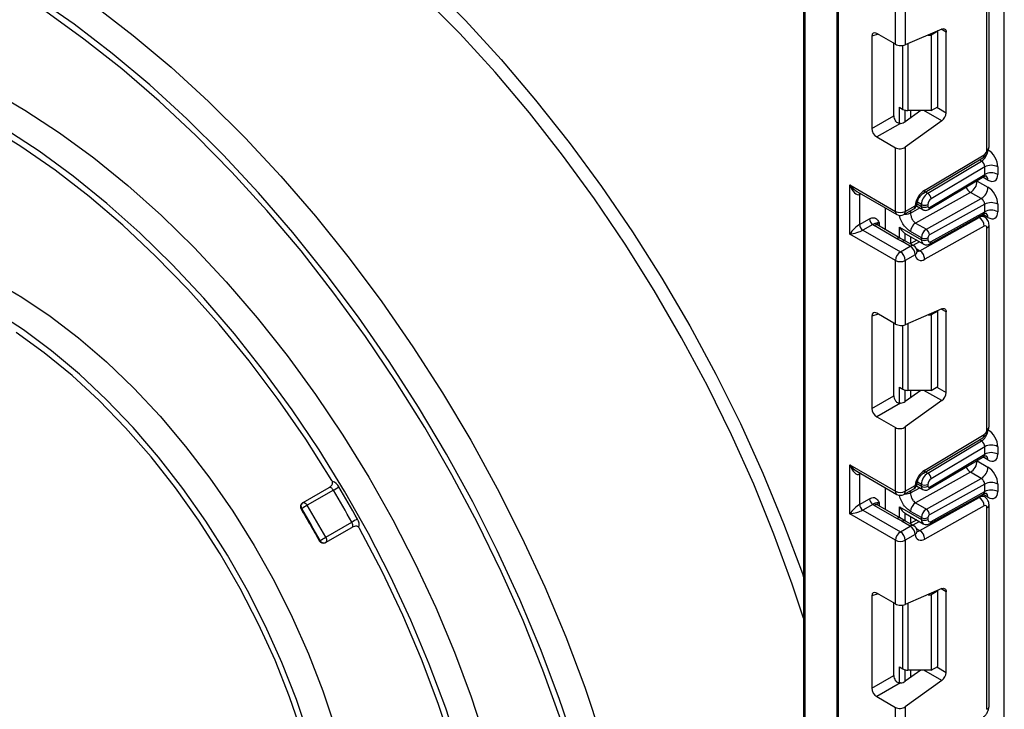
# Model space of a CAD drawing. Units: millimetres. Extents: x -446 to 6636, y -712 to 3696.
# Drawn here: x 3033 to 3246, y 1009 to 1158 of the extents above; entities that cross this region are included whole.
import ezdxf

# ---------------------------------------------------------------- set-up
doc = ezdxf.new("R2010")
doc.units = ezdxf.units.MM
doc.header["$LTSCALE"] = 10

msp = doc.modelspace()

# ---------------------------------------------------------------- linework, layer by layer
at = {"color": 7, "linetype": 'Continuous', "lineweight": 25}
for p, q in [((3246.38155, 762.07615), (3246.38155, 1687.05358)), ((3202.95515, 1246.59944), (3202.95515, 997.9481)), ((3210.16764, 1240.73265), (3210.16764, 753.25778)), ((3210.46053, 1240.32445), (3210.46053, 752.84958)), ((3242.63389, 1130.37004), (3242.63389, 1173.9867)), ((3243.07323, 1130.98234), (3243.07323, 1174.599)), ((3222.8349, 1153.17538), (3222.8349, 1166.9322)), ((3224.95622, 1166.9322), (3224.95622, 1153.02499)), ((3217.7303, 1154.90651), (3217.7303, 1134.93366)), ((3222.8349, 1153.17538), (3218.78306, 1155.51445)), ((3232.86365, 1156.46868), (3224.95622, 1153.02499)), ((3229.87644, 1155.16775), (3230.5565, 1155.16775)), ((3231.97072, 1155.98416), (3230.5565, 1155.16775)), ((3230.5565, 1155.16775), (3230.5565, 1138.83693)), ((3231.97072, 1155.98416), (3231.87627, 1156.03868)), ((3231.97072, 1139.65334), (3231.97072, 1155.98416)), ((3233.79505, 1138.36095), (3233.79505, 1155.79068)), ((3222.49388, 1137.6837), (3222.49388, 1153.37224)), ((3230.5565, 1138.83693), (3231.97072, 1139.65334)), ((3217.7303, 1134.93366), (3222.49388, 1137.6837)), ((3223.69462, 1139.53258), (3224.46031, 1139.09056)), ((3228.31524, 1138.83693), (3224.95622, 1136.42154)), ((3230.5565, 1138.83693), (3225.52097, 1138.83693)), ((3223.89528, 1136.06156), (3218.78306, 1133.11023)), ((3232.86365, 1136.60758), (3224.95622, 1130.92154)), ((3218.78306, 1133.11023), (3222.8349, 1130.77116)), ((3222.8349, 1117.01433), (3222.8349, 1130.77116)), ((3224.95622, 1130.92154), (3224.95622, 1117.01433)), ((3229.16184, 1121.59907), (3242.0086, 1129.27429)), ((3228.8705, 1120.92368), (3241.71726, 1128.59891)), ((3229.82471, 1120.9361), (3241.45649, 1127.88544)), ((3230.20912, 1117.88337), (3242.13891, 1125.01075)), ((3242.13891, 1126.64582), (3230.54416, 1119.71861)), ((3242.13891, 1125.01075), (3242.13891, 1126.64582)), ((3244.96734, 1126.64582), (3244.96734, 1125.01075)), ((3212.9354, 1122.72919), (3222.8349, 1117.01433)), ((3212.9354, 1112.11416), (3212.9354, 1122.72919)), ((3230.01489, 1117.43311), (3241.91873, 1124.54499)), ((3240.51257, 1123.58587), (3242.84602, 1122.2388)), ((3214.49622, 1121.32076), (3223.14562, 1116.32757)), ((3215.05672, 1120.68784), (3215.05672, 1114.15551)), ((3239.07367, 1121.12238), (3227.1809, 1114.49655)), ((3241.40712, 1119.77531), (3239.07367, 1121.12238)), ((3228.43518, 1118.08391), (3228.43518, 1118.50111)), ((3229.51435, 1113.14947), (3241.40712, 1119.77531)), ((3229.8494, 1118.50111), (3229.8494, 1118.08391)), ((3242.13891, 1118.56419), (3230.20912, 1111.91773)), ((3242.13891, 1116.9331), (3242.13891, 1118.56419)), ((3244.96734, 1118.56419), (3244.96734, 1116.9331)), ((3220.65701, 1113.06241), (3220.65701, 1117.76421)), ((3224.6455, 1116.32757), (3226.78198, 1117.56093)), ((3224.95622, 1117.01433), (3227.0927, 1118.2477)), ((3227.37373, 1118.18928), (3228.7459, 1117.39714)), ((3230.32375, 1110.00793), (3241.94491, 1116.48244)), ((3230.54416, 1110.4733), (3242.13891, 1116.9331)), ((3242.13673, 1115.77724), (3241.42089, 1116.19049)), ((3215.05672, 1114.15551), (3217.20771, 1115.39725)), ((3217.91482, 1114.17251), (3215.76383, 1112.93077)), ((3223.90867, 1111.18527), (3218.98864, 1114.02554)), ((3227.1809, 1114.49655), (3229.51435, 1113.14947)), ((3228.11969, 1108.51789), (3240.96645, 1115.67522)), ((3243.07323, 1070.44945), (3243.07323, 1114.06611)), ((3222.8349, 1106.3993), (3212.9354, 1112.11416)), ((3215.76383, 1112.93077), (3223.89556, 1108.23642)), ((3223.15873, 1111.11101), (3218.2387, 1113.95128)), ((3223.69462, 1113.6253), (3228.43518, 1110.88864)), ((3224.90259, 1112.25575), (3225.01548, 1112.20269)), ((3225.00899, 1112.19001), (3228.84948, 1109.97295)), ((3228.43518, 1111.30186), (3226.10173, 1112.64893)), ((3242.0086, 1113.82761), (3229.16184, 1106.67028)), ((3242.63389, 1069.83715), (3242.63389, 1113.4538)), ((3225.0102, 1110.55213), (3223.69242, 1111.31369)), ((3226.03204, 1109.46979), (3224.26427, 1110.4903)), ((3226.78198, 1109.54405), (3225.01421, 1110.56456)), ((3227.42757, 1110.7938), (3225.99737, 1109.99699)), ((3228.43518, 1110.88864), (3228.43518, 1111.30186)), ((3229.8494, 1111.30186), (3229.8494, 1110.88864)), ((3223.89556, 1108.23642), (3226.03204, 1109.46979)), ((3227.0927, 1107.63267), (3224.95622, 1106.3993)), ((3222.8349, 1092.64248), (3222.8349, 1106.3993)), ((3224.95622, 1106.3993), (3224.95622, 1092.4921)), ((3222.8349, 1092.64248), (3218.78306, 1094.98156)), ((3232.86365, 1095.93579), (3224.95622, 1092.4921)), ((3231.97072, 1095.45126), (3230.5565, 1094.63486)), ((3231.97072, 1095.45126), (3231.87627, 1095.50578)), ((3231.97072, 1079.12045), (3231.97072, 1095.45126)), ((3233.79505, 1077.82806), (3233.79505, 1095.25779)), ((3217.7303, 1094.37362), (3217.7303, 1074.40076)), ((3222.49388, 1077.15081), (3222.49388, 1092.83935)), ((3229.87644, 1094.63486), (3230.5565, 1094.63486)), ((3230.5565, 1094.63486), (3230.5565, 1078.30404)), ((3223.69462, 1078.99969), (3224.46031, 1078.55766)), ((3228.31524, 1078.30404), (3224.95622, 1075.88865)), ((3230.5565, 1078.30404), (3225.52097, 1078.30404)), ((3230.5565, 1078.30404), (3231.97072, 1079.12045)), ((3217.7303, 1074.40076), (3222.49388, 1077.15081)), ((3232.86365, 1076.07469), (3224.95622, 1070.38865)), ((3223.89528, 1075.52867), (3218.78306, 1072.57734)), ((3218.78306, 1072.57734), (3222.8349, 1070.23826)), ((3222.8349, 1056.48144), (3222.8349, 1070.23826)), ((3224.95622, 1070.38865), (3224.95622, 1056.48144)), ((3228.8705, 1060.39079), (3241.71726, 1068.06602)), ((3229.16184, 1061.06618), (3242.0086, 1068.7414)), ((3229.82471, 1060.40321), (3241.45649, 1067.35254)), ((3242.13891, 1066.11293), (3230.54416, 1059.18571)), ((3242.13891, 1064.47761), (3242.13891, 1066.11293)), ((3244.96734, 1066.11293), (3244.96734, 1064.47761)), ((3230.01489, 1056.89997), (3241.91873, 1064.01185)), ((3230.20912, 1057.35022), (3242.13891, 1064.47761)), ((3240.51257, 1063.05273), (3242.84602, 1061.70566)), ((3212.9354, 1062.1963), (3222.8349, 1056.48144)), ((3212.9354, 1051.58127), (3212.9354, 1062.1963)), ((3214.49622, 1060.78786), (3223.14562, 1055.79468)), ((3215.05672, 1060.15495), (3215.05672, 1053.62262)), ((3239.07367, 1060.58924), (3227.1809, 1053.96341)), ((3229.51435, 1052.61633), (3241.40712, 1059.24217)), ((3241.40712, 1059.24217), (3239.07367, 1060.58924)), ((3100.25463, 1057.2491), (3094.59778, 1053.98347)), ((3101.24154, 1056.69401), (3095.58469, 1053.42838)), ((3220.65701, 1052.52952), (3220.65701, 1057.23132)), ((3224.6455, 1055.79468), (3226.78198, 1057.02804)), ((3224.95622, 1056.48144), (3227.0927, 1057.71481)), ((3227.37363, 1057.6562), (3228.7459, 1056.864)), ((3228.43518, 1057.55077), (3228.43518, 1057.96822)), ((3229.8494, 1057.96822), (3229.8494, 1057.55077)), ((3242.13891, 1058.03105), (3230.20912, 1051.38459)), ((3242.13891, 1056.40021), (3242.13891, 1058.03105)), ((3244.96734, 1058.03105), (3244.96734, 1056.40021)), ((3215.05672, 1053.62262), (3217.20771, 1054.86436)), ((3228.11969, 1047.985), (3240.96645, 1055.14233)), ((3230.32375, 1049.47504), (3241.94491, 1055.94955)), ((3230.54416, 1049.94041), (3242.13891, 1056.40021)), ((3242.13673, 1055.24435), (3241.42089, 1055.6576)), ((3094.58187, 1053.97368), (3094.59778, 1053.98347)), ((3217.91482, 1053.63962), (3215.76383, 1052.39788)), ((3215.76383, 1052.39788), (3223.89556, 1047.70353)), ((3223.15873, 1050.57811), (3218.2387, 1053.41839)), ((3223.90867, 1050.65238), (3218.98864, 1053.49265)), ((3223.69462, 1053.09241), (3228.43518, 1050.35574)), ((3227.1809, 1053.96341), (3229.51435, 1052.61633)), ((3242.0086, 1053.29472), (3229.16184, 1046.13738)), ((3242.63389, 1009.30425), (3242.63389, 1052.92091)), ((3243.07323, 1009.91656), (3243.07323, 1053.53322)), ((3222.8349, 1045.86641), (3212.9354, 1051.58127)), ((3225.0102, 1050.01923), (3223.69242, 1050.78079)), ((3224.90259, 1051.72286), (3225.01548, 1051.6698)), ((3225.00899, 1051.65712), (3228.84948, 1049.44005)), ((3227.42757, 1050.26091), (3225.99737, 1049.4641)), ((3228.43518, 1050.76872), (3226.10173, 1052.11579)), ((3228.43518, 1050.35574), (3228.43518, 1050.76872)), ((3229.8494, 1050.76872), (3229.8494, 1050.35574)), ((3099.56585, 1045.37832), (3105.22271, 1048.64396)), ((3099.57861, 1046.5107), (3105.23547, 1049.77633)), ((3223.89556, 1047.70353), (3226.03204, 1048.9369)), ((3226.03204, 1048.9369), (3224.26427, 1049.95741)), ((3226.78198, 1049.01116), (3225.01421, 1050.03167)), ((3222.8349, 1032.10959), (3222.8349, 1045.86641)), ((3227.0927, 1047.09978), (3224.95622, 1045.86641)), ((3224.95622, 1045.86641), (3224.95622, 1031.9592)), ((3099.56585, 1045.37832), (3099.54951, 1045.36948)), ((3232.86365, 1035.4029), (3224.95622, 1031.9592)), ((3217.7303, 1033.84073), (3217.7303, 1013.86787)), ((3222.8349, 1032.10959), (3218.78306, 1034.44867)), ((3229.87644, 1034.10196), (3230.5565, 1034.10196)), ((3231.97072, 1034.91837), (3230.5565, 1034.10196)), ((3230.5565, 1034.10196), (3230.5565, 1017.77115)), ((3231.97072, 1034.91837), (3231.87627, 1034.97289)), ((3231.97072, 1018.58756), (3231.97072, 1034.91837)), ((3233.79505, 1017.29516), (3233.79505, 1034.7249)), ((3222.49388, 1016.61792), (3222.49388, 1032.30646)), ((3223.69462, 1018.46679), (3224.46031, 1018.02477)), ((3230.5565, 1017.77115), (3231.97072, 1018.58756)), ((3217.7303, 1013.86787), (3222.49388, 1016.61792)), ((3228.31524, 1017.77115), (3224.95622, 1015.35576)), ((3230.5565, 1017.77115), (3225.52097, 1017.77115)), ((3223.89528, 1014.99577), (3218.78306, 1012.04445)), ((3232.86365, 1015.5418), (3224.95622, 1009.85576)), ((3218.78306, 1012.04445), (3222.8349, 1009.70537)), ((3222.8349, 995.94855), (3222.8349, 1009.70537)), ((3224.95622, 1009.85576), (3224.95622, 995.94855))]:
    msp.add_line(p, q, dxfattribs=at)
at = {"color": 8, "linetype": 'Continuous', "lineweight": 25}
for p, q in [((3203.24804, 1246.43036), (3203.24804, 997.5399)), ((3219.07802, 1155.34418), (3217.7303, 1154.90651)), ((3233.79505, 1155.79068), (3232.72511, 1156.40835)), ((3224.46031, 1139.09056), (3224.46031, 1152.89356)), ((3225.52097, 1153.27094), (3225.52097, 1138.83693)), ((3223.69462, 1136.07522), (3223.69462, 1139.53258)), ((3224.89671, 1138.91549), (3224.89671, 1136.3808)), ((3224.90259, 1136.38466), (3224.90259, 1138.91394)), ((3226.10467, 1138.83693), (3226.10467, 1137.24737)), ((3232.86365, 1136.60758), (3229.00189, 1138.83693)), ((3231.76352, 1139.53373), (3233.79505, 1138.36095)), ((3241.45649, 1127.88544), (3240.98176, 1128.15949)), ((3240.51257, 1123.58587), (3240.40706, 1123.64185)), ((3240.51257, 1123.70488), (3240.51257, 1123.58587)), ((3242.84602, 1123.78537), (3241.72779, 1124.43091)), ((3215.32465, 1120.84251), (3215.05672, 1120.68784)), ((3229.34999, 1121.21015), (3229.82471, 1120.9361)), ((3227.49961, 1118.62401), (3228.43518, 1118.08391)), ((3228.43518, 1118.50111), (3227.5782, 1118.99584)), ((3226.10173, 1116.6473), (3228.1083, 1117.76522)), ((3226.10173, 1117.16823), (3226.10173, 1116.6473)), ((3242.84602, 1115.70771), (3241.72054, 1116.35744)), ((3219.29936, 1114.56339), (3219.29936, 1113.84616)), ((3240.96645, 1115.67522), (3240.73542, 1115.8086)), ((3223.69462, 1111.30884), (3223.69462, 1113.6253)), ((3224.89671, 1112.25961), (3224.89671, 1110.61772)), ((3224.90259, 1110.61431), (3224.90259, 1112.25575)), ((3226.10467, 1111.55749), (3226.10467, 1110.05677)), ((3228.00594, 1110.45991), (3226.57575, 1109.6631)), ((3227.34919, 1108.96269), (3228.11969, 1108.51789)), ((3233.79505, 1095.25779), (3232.72511, 1095.87545)), ((3219.07802, 1094.81128), (3217.7303, 1094.37362)), ((3225.52097, 1092.73805), (3225.52097, 1078.30404)), ((3224.46031, 1078.55766), (3224.46031, 1092.36067)), ((3223.69462, 1075.54233), (3223.69462, 1078.99969)), ((3224.89671, 1078.38259), (3224.89671, 1075.84791)), ((3224.90259, 1075.85177), (3224.90259, 1078.38105)), ((3226.10467, 1078.30404), (3226.10467, 1076.71448)), ((3232.86365, 1076.07469), (3229.00189, 1078.30404)), ((3231.76352, 1079.00083), (3233.79505, 1077.82806)), ((3241.45649, 1067.35254), (3240.98176, 1067.6266)), ((3240.51257, 1063.05273), (3240.40706, 1063.10871)), ((3240.51257, 1063.17174), (3240.51257, 1063.05273)), ((3242.84602, 1063.25223), (3241.72779, 1063.89777)), ((3215.32465, 1060.30962), (3215.05672, 1060.15495)), ((3229.34999, 1060.67726), (3229.82471, 1060.40321)), ((3226.10173, 1056.11416), (3228.1083, 1057.23208)), ((3226.10173, 1056.63534), (3226.10173, 1056.11416)), ((3227.49958, 1058.09088), (3228.43518, 1057.55077)), ((3228.43518, 1057.96822), (3227.5782, 1058.46295)), ((3240.96645, 1055.14233), (3240.73542, 1055.2757)), ((3242.84602, 1055.17482), (3241.72054, 1055.82455)), ((3219.29936, 1054.03049), (3219.29936, 1053.31327)), ((3223.69462, 1050.77594), (3223.69462, 1053.09241)), ((3224.89671, 1051.72672), (3224.89671, 1050.08482)), ((3224.90259, 1050.08142), (3224.90259, 1051.72286)), ((3226.10467, 1051.0246), (3226.10467, 1049.52388)), ((3228.00594, 1049.92702), (3226.57575, 1049.13021)), ((3227.34919, 1048.4298), (3228.11969, 1047.985)), ((3233.79505, 1034.7249), (3232.72511, 1035.34256)), ((3219.07802, 1034.27839), (3217.7303, 1033.84073)), ((3224.46031, 1018.02477), (3224.46031, 1031.82777)), ((3225.52097, 1032.20515), (3225.52097, 1017.77115)), ((3223.69462, 1015.00944), (3223.69462, 1018.46679)), ((3231.76352, 1018.46794), (3233.79505, 1017.29516)), ((3224.89671, 1017.8497), (3224.89671, 1015.31502)), ((3224.90259, 1015.31887), (3224.90259, 1017.84815)), ((3226.10467, 1017.77115), (3226.10467, 1016.18159)), ((3232.86365, 1015.5418), (3229.00189, 1017.77115))]:
    msp.add_line(p, q, dxfattribs=at)
at = {"color": 8, "linetype": 'Continuous', "lineweight": 25, "flags": 128}
for points in [[(3121.89384, 1166.28677), (3129.79368, 1158.30597), (3137.50387, 1149.8994), (3144.99722, 1141.0967), (3152.24734, 1131.92888), (3159.22868, 1122.42824), (3165.91663, 1112.62826), (3172.28763, 1102.56348), (3178.31924, 1092.26935), (3183.99019, 1081.78215), (3189.2805, 1071.13885), (3194.17154, 1060.37693), (3198.64607, 1049.53432), (3202.68832, 1038.64923), (3202.95515, 1037.88543)], [(3202.95515, 1029.01237), (3200.51223, 1036.38741), (3196.5559, 1047.19873), (3192.16712, 1057.9727), (3187.36147, 1068.67113), (3182.15596, 1079.25611), (3176.56906, 1089.69011), (3170.62056, 1099.93615), (3164.33155, 1109.9579), (3157.72432, 1119.71986), (3150.82229, 1129.18741), (3143.64993, 1138.32701), (3136.23266, 1147.10624), (3128.59676, 1155.494), (3120.76931, 1163.46055)], [(3215.05672, 1120.68784), (3215.07031, 1120.8393), (3215.10943, 1120.96676)], [(3215.05672, 1060.15495), (3215.07031, 1060.3064), (3215.10943, 1060.43387)], [(3101.24154, 1056.69401), (3101.13167, 1056.85612), (3101.00719, 1056.99989), (3100.87293, 1057.11977), (3100.73408, 1057.2111), (3100.59602, 1057.27034), (3100.46411, 1057.29521), (3100.34345, 1057.28473), (3100.25463, 1057.2491)], [(3094.59778, 1053.98347), (3094.6866, 1054.0191), (3094.80725, 1054.02957), (3094.93917, 1054.00471), (3095.07722, 1053.94546), (3095.21607, 1053.85413), (3095.35034, 1053.73426), (3095.47482, 1053.59048), (3095.58469, 1053.42838)], [(3105.22271, 1048.64396), (3105.29804, 1048.70312), (3105.36743, 1048.8024), (3105.41185, 1048.92908), (3105.42956, 1049.07828), (3105.41988, 1049.24421), (3105.3832, 1049.42043), (3105.32092, 1049.60013), (3105.23547, 1049.77633)], [(3099.57861, 1046.5107), (3099.66407, 1046.3345), (3099.72634, 1046.1548), (3099.76303, 1045.97858), (3099.7727, 1045.81265), (3099.75499, 1045.66345), (3099.71058, 1045.53676), (3099.64119, 1045.43749), (3099.56585, 1045.37832)]]:
    msp.add_lwpolyline(points, dxfattribs=at)
at = {"color": 7, "linetype": 'Continuous', "lineweight": 25, "flags": 128}
for points in [[(3153.72826, 1000.8671), (3150.11208, 1011.62589), (3146.05329, 1022.37493), (3141.56643, 1033.07575), (3136.66757, 1043.69005), (3131.37423, 1054.17981), (3125.70536, 1064.5075), (3119.68126, 1074.63615), (3113.3235, 1084.52948), (3106.65482, 1094.1521), (3099.69911, 1103.46956), (3092.48127, 1112.44849), (3085.02712, 1121.05676), (3077.36336, 1129.26355), (3069.51742, 1137.03948), (3061.51739, 1144.35673), (3053.3919, 1151.18908), (3045.17004, 1157.5121), (3036.88125, 1163.30313)], [(3049.60252, 1161.47003), (3057.90785, 1155.08283), (3066.11583, 1148.18111), (3074.19708, 1140.78958), (3082.12267, 1132.9347), (3089.86424, 1124.64459), (3097.39406, 1115.94893), (3104.68518, 1106.87884), (3111.71151, 1097.46679), (3118.44788, 1087.74648), (3124.8702, 1077.7527), (3130.95545, 1067.52123), (3136.68187, 1057.08869), (3142.02895, 1046.49243), (3146.97755, 1035.77038), (3151.50996, 1024.96092), (3155.60995, 1014.10275), (3159.26285, 1003.23474)], [(3150.44979, 1007.01994), (3146.58094, 1017.76825), (3142.27404, 1028.48422), (3137.5448, 1039.12879), (3132.41048, 1049.66313), (3126.88979, 1060.04881), (3121.00287, 1070.24797), (3114.77119, 1080.2234), (3108.21747, 1089.93873), (3101.36563, 1099.35852), (3094.24064, 1108.44842), (3086.8685, 1117.17528), (3079.27609, 1125.50727), (3071.49109, 1133.41399), (3063.54191, 1140.86663), (3055.45752, 1147.838), (3047.26743, 1154.30266), (3039.00149, 1160.23705)], [(3232.86365, 1156.46868), (3233.05113, 1156.53015), (3233.22825, 1156.54742), (3233.38922, 1156.51992), (3233.52878, 1156.44855), (3233.64236, 1156.33565), (3233.72625, 1156.18491), (3233.77771, 1156.00125), (3233.79505, 1155.79068)], [(3026.95714, 1143.27939), (3034.47083, 1138.94183), (3041.96774, 1134.03442), (3049.41439, 1128.57909), (3056.77752, 1122.60021), (3064.02424, 1116.12446), (3071.12219, 1109.18078), (3078.03967, 1101.80018), (3084.74578, 1094.01563), (3091.21057, 1085.86188), (3097.40517, 1077.37535), (3103.30191, 1068.59396), (3108.87445, 1059.55691), (3114.09791, 1050.30457), (3118.94896, 1040.87827), (3123.40593, 1031.3201), (3127.44892, 1021.67275), (3131.05986, 1011.97932), (3134.22263, 1002.28308)], [(3100.91021, 1058.82586), (3095.2585, 1067.72726), (3089.28735, 1076.35549), (3083.02448, 1084.67047), (3076.49898, 1092.6336), (3069.74115, 1100.20788), (3062.78238, 1107.35816), (3055.65498, 1114.05121), (3048.39205, 1120.25597), (3041.02732, 1125.9436), (3033.595, 1131.08771), (3026.12959, 1135.6644)], [(3137.48711, 944.81586), (3137.2392, 953.52158), (3136.49657, 962.47466), (3135.26254, 971.6351), (3133.54263, 980.96199), (3131.34451, 990.41368), (3128.67799, 999.94795), (3125.555, 1009.52222), (3121.98948, 1019.09372), (3117.99735, 1028.61972), (3113.59645, 1038.05766), (3108.80642, 1047.36539), (3103.64866, 1056.50135), (3098.14621, 1065.42472), (3092.32365, 1074.09566), (3086.20697, 1082.47543), (3079.82349, 1090.52662), (3073.20174, 1098.21326), (3066.37127, 1105.50102), (3059.3626, 1112.35736), (3052.20704, 1118.75165), (3044.93652, 1124.65533), (3037.58354, 1130.04204), (3030.18093, 1134.88771)], [(3227.52292, 1108.4101), (3227.52668, 1108.34525), (3227.52658, 1108.32983)], [(3027.6105, 1102.07549), (3033.81747, 1098.49228), (3040.00431, 1094.34395), (3046.13089, 1089.65738), (3052.1575, 1084.46299), (3058.04503, 1078.79445), (3063.75531, 1072.68852), (3069.2513, 1066.18481), (3074.49737, 1059.3255), (3079.45948, 1052.15507), (3084.10546, 1044.72002), (3088.40518, 1037.06857), (3092.33075, 1029.25035), (3095.85671, 1021.31606), (3098.96019, 1013.31716), (3101.62107, 1005.30551), (3103.82209, 997.33309), (3105.54897, 989.4516), (3106.79053, 981.71214), (3107.53869, 974.16492), (3107.78862, 966.85888)], [(3102.13177, 965.22606), (3101.88002, 972.49285), (3101.12643, 980.00195), (3099.87603, 987.70339), (3098.13713, 995.54591), (3095.9213, 1003.47733), (3093.2433, 1011.44486), (3090.12094, 1019.39548), (3086.57501, 1027.27628), (3082.62909, 1035.03482), (3078.30946, 1042.61945), (3073.64485, 1049.97972), (3068.66631, 1057.06664), (3063.40696, 1063.83304), (3057.90182, 1070.23389), (3052.18751, 1076.22661), (3046.30207, 1081.7713), (3040.28465, 1086.83107), (3034.17531, 1091.37225), (3028.01471, 1095.36462)], [(3232.86365, 1095.93579), (3233.05113, 1095.99726), (3233.22825, 1096.01453), (3233.38922, 1095.98703), (3233.52878, 1095.91566), (3233.64236, 1095.80276), (3233.72625, 1095.65201), (3233.77771, 1095.46836), (3233.79505, 1095.25779)], [(3100.71756, 966.04247), (3100.46397, 973.26895), (3099.70493, 980.73885), (3098.44564, 988.40115), (3096.69469, 996.20351), (3094.46404, 1004.09262), (3091.76894, 1012.01459), (3088.62778, 1019.91532), (3085.06204, 1027.74083), (3081.09606, 1035.43766), (3076.75693, 1042.95324), (3072.07431, 1050.23623), (3067.08017, 1057.23688), (3061.80863, 1063.90736), (3056.29571, 1070.20212), (3050.57905, 1076.07814), (3044.69771, 1081.4953), (3038.69187, 1086.41658), (3032.60255, 1090.80838)], [(3106.91608, 876.50488), (3111.7796, 880.19568), (3116.25024, 884.47924), (3120.30742, 889.33584), (3123.93243, 894.74309), (3127.10859, 900.67611), (3129.82128, 907.10756), (3132.05799, 914.00783), (3133.80843, 921.34514), (3135.06453, 929.0857), (3135.82051, 937.19385), (3136.07289, 945.63227), (3135.82051, 954.36207), (3135.06453, 963.34306), (3133.80843, 972.53389), (3132.05799, 981.89221), (3129.82128, 991.37493), (3127.10859, 1000.93838), (3123.93243, 1010.53852), (3120.30742, 1020.13113), (3116.25024, 1029.67203), (3111.7796, 1039.11729), (3106.91608, 1048.4234)], [(3227.52292, 1047.87721), (3227.52668, 1047.81236), (3227.52658, 1047.79694)], [(3232.86365, 1035.4029), (3233.05113, 1035.46437), (3233.22825, 1035.48164), (3233.38922, 1035.45414), (3233.52878, 1035.38277), (3233.64236, 1035.26987), (3233.72625, 1035.11912), (3233.77771, 1034.93547), (3233.79505, 1034.7249)]]:
    msp.add_lwpolyline(points, dxfattribs=at)
at = {"color": 7, "linetype": 'Continuous', "lineweight": 25}
for centre, radius, start, end in [((3225.47775, 1141.00085), 2.16435, 241.9597609, 271.1440967), ((3231.45986, 1138.47735), 2.33809, 306.8987058, 357.1463053), ((3241.24871, 1130.43421), 1.38666, 303.2297059, 357.347685), ((3243.55313, 1123.9164), 3.07404, 62.6096722, 117.3903278), ((3243.55313, 1122.28133), 3.07404, 62.6096722, 117.3903278), ((3237.45038, 1123.72249), 3.06523, 301.9772038, 357.4454045), ((3231.74997, 1117.68673), 4.69093, 123.4858454, 173.1317692), ((3231.51335, 1118.35851), 3.08147, 123.2297059, 177.347685), ((3228.98666, 1119.61956), 1.56065, 3.638848, 57.5208495), ((3239.78383, 1122.37542), 3.06523, 301.9772038, 357.4454045), ((3226.03204, 1118.86001), 1.5, 299.9973117, 354.3915722), ((3229.14229, 1119.86582), 1.53702, 242.6096722, 297.3903278), ((3231.38848, 1118.42981), 1.54073, 123.2297059, 177.347685), ((3243.55313, 1115.83477), 3.07404, 62.6096722, 117.3903278), ((3223.89556, 1119.0614), 2.30553, 242.6096722, 297.3903278), ((3223.89556, 1117.62664), 1.5, 240.0026883, 299.9973117), ((3229.14229, 1119.44862), 1.53702, 242.6096722, 297.3903278), ((3230.0661, 1118.04972), 0.21938, 171.0343084, 310.6868113), ((3243.55313, 1114.20368), 3.07404, 62.6096722, 117.3903278), ((3216.59194, 1114.22537), 1.5368, 182.6054785, 237.3945217), ((3218.74293, 1115.46711), 1.5368, 182.6054785, 237.3945217), ((3219.47162, 1116.10398), 2.48077, 231.1305516, 240.1989179), ((3228.39837, 1112.54646), 2.29892, 121.9772038, 177.4454045), ((3239.73845, 1113.76485), 2.27101, 1.5834691, 57.2669093), ((3230.73182, 1111.19939), 2.29892, 121.9772038, 177.4454045), ((3228.69569, 1111.87589), 1.51401, 1.5834691, 57.2669093), ((3230.61494, 1111.2677), 0.76631, 121.9772038, 177.4454045), ((3242.24791, 1113.51803), 0.39129, 350.5526953, 127.7046863), ((3229.14229, 1112.66657), 1.53702, 242.6096722, 297.3903278), ((3229.14229, 1112.25335), 1.53702, 242.6096722, 297.3903278), ((3230.27826, 1110.81727), 0.43476, 170.5526953, 307.7046863), ((3225.13772, 1106.29451), 2.30521, 122.6054783, 177.3945215), ((3222.65339, 1106.29451), 2.30521, 2.6054785, 57.3945217), ((3224.78988, 1107.52788), 2.30521, 2.6054785, 57.3945217), ((3226.03204, 1108.24498), 1.5, 6.3201389, 60.0026883), ((3228.36202, 1107.65618), 1.26954, 181.0612851, 309.0506105), ((3226.89169, 1106.60752), 2.27101, 1.5834691, 57.2669093), ((3223.89556, 1108.44637), 2.30553, 242.6096722, 297.3903278), ((3225.47775, 1080.46796), 2.16435, 241.9597609, 271.1440967), ((3231.45986, 1077.94446), 2.33809, 306.8987058, 357.1463053), ((3241.24871, 1069.90131), 1.38666, 303.2297059, 357.347685), ((3243.55313, 1063.38351), 3.07404, 62.6096722, 117.3903278), ((3237.45038, 1063.18935), 3.06523, 301.9772038, 357.4454045), ((3243.55313, 1061.74819), 3.07404, 62.6096722, 117.3903278), ((3231.74997, 1057.15384), 4.69093, 123.4858454, 173.1317692), ((3239.78383, 1061.84228), 3.06523, 301.9772038, 357.4454045), ((3099.44734, 1057.9362), 1.71216, 22.6731177, 31.3063074), ((3231.51335, 1057.82562), 3.08147, 123.2297059, 177.347685), ((3228.98666, 1059.08666), 1.56065, 3.638848, 57.5208495), ((3231.38848, 1057.89692), 1.54073, 123.2297059, 177.347685), ((3100.29923, 1056.29964), 2.40916, 27.529649, 72.4124734), ((3082.53685, 1089.10115), 37.41775, 299.9925982, 302.1271297), ((2870.80685, 919.04069), 268.41867, 29.1474383, 30.8525618), ((2870.51423, 918.87177), 270.1504, 29.1474383, 30.8525618), ((3226.03204, 1058.32711), 1.5, 299.9973117, 354.3915722), ((3229.14229, 1059.33293), 1.53702, 242.6096722, 297.3903278), ((3229.14229, 1058.91548), 1.53702, 242.6096722, 297.3903278), ((3230.0661, 1057.51658), 0.21938, 171.0343084, 310.6868113), ((3243.55313, 1055.30163), 3.07404, 62.6096722, 117.3903278), ((3243.55313, 1053.67078), 3.07404, 62.6096722, 117.3903278), ((3218.74293, 1054.93422), 1.5368, 182.6054785, 237.3945217), ((3223.89556, 1058.52851), 2.30553, 242.6096722, 297.3903278), ((3223.89556, 1057.09375), 1.5, 240.0026883, 299.9973117), ((3239.73845, 1053.23196), 2.27101, 1.5834691, 57.2669093), ((3095.09774, 1053.11742), 1, 123.2047874, 210.8526416), ((3114.28938, 1021.02124), 37.41775, 119.9925982, 122.1271297), ((2865.44262, 915.94399), 266.68694, 29.1474383, 30.8525618), ((3095.09774, 1053.11742), 1, 119.9973117, 123.2047874), ((2865.15, 915.77506), 268.41867, 29.1474383, 30.8525618), ((3216.59194, 1053.69248), 1.5368, 182.6054785, 237.3945217), ((3219.47162, 1055.57109), 2.48077, 231.1305516, 240.1989179), ((3228.39837, 1052.01332), 2.29892, 121.9772038, 177.4454045), ((3230.73182, 1050.66625), 2.29892, 121.9772038, 177.4454045), ((3228.69569, 1051.34275), 1.51401, 1.5834691, 57.2669093), ((3242.24791, 1052.98514), 0.39129, 350.5526953, 127.7046863), ((3124.06377, 1017.16738), 37.65433, 117.8808796, 120.0019976), ((3104.42237, 1049.1573), 2.40958, 347.5914809, 32.4689052), ((3229.14229, 1052.13343), 1.53702, 242.6096722, 297.3903278), ((3229.14229, 1051.72046), 1.53702, 242.6096722, 297.3903278), ((3230.27826, 1050.28438), 0.43476, 170.5526953, 307.7046863), ((3230.61494, 1050.73456), 0.76631, 121.9772038, 177.4454045), ((3105.41421, 1047.60137), 1.71211, 28.6936373, 37.3269971), ((3224.78988, 1046.99499), 2.30521, 2.6054785, 57.3945217), ((3226.03204, 1047.71208), 1.5, 6.3201389, 60.0026883), ((3226.89169, 1046.07463), 2.27101, 1.5834691, 57.2669093), ((3080.75031, 1079.11965), 37.65433, 297.8808796, 300.0019976), ((3225.13772, 1045.76162), 2.30521, 122.6054783, 177.3945215), ((3223.89556, 1047.91348), 2.30553, 242.6096722, 297.3903278), ((3222.65339, 1045.76162), 2.30521, 2.6054785, 57.3945217), ((3228.36202, 1047.12329), 1.26954, 181.0612851, 309.0506105), ((3099.0659, 1046.24437), 1, 209.1473609, 296.8059308), ((3099.0659, 1046.24437), 1, 296.8059308, 299.9973117), ((3225.47775, 1019.93507), 2.16435, 241.9597609, 271.1440967), ((3231.45986, 1017.41157), 2.33809, 306.8987058, 357.1463053)]:
    msp.add_arc(centre, radius, start, end, dxfattribs=at)
at = {"color": 8, "linetype": 'Continuous', "lineweight": 25}
for centre, radius, start, end in [((3239.70937, 1130.51179), 3.15439, 303.6329305, 348.5986029), ((3241.27835, 1129.18877), 0.73524, 306.6525538, 6.6799137), ((3242.32254, 1131.0572), 0.75441, 294.3746583, 354.3052007), ((3241.84672, 1123.8848), 1.00423, 354.3173313, 54.3748169), ((3228.43155, 1121.51355), 0.73527, 306.661647, 6.6790934), ((3240.43434, 1123.25185), 2.52706, 202.9225771, 237.4226316), ((3226.91368, 1118.84785), 0.62628, 286.6092867, 347.2116738), ((3223.5699, 1116.9332), 0.73947, 173.7011524, 234.9866672), ((3224.22121, 1116.9332), 0.73947, 305.0133328, 6.2988476), ((3226.3577, 1118.16657), 0.73947, 305.0133329, 6.2988475), ((3229.18512, 1118.00942), 0.75362, 174.3271649, 234.262865), ((3229.72228, 1117.82635), 0.49017, 306.6560554, 6.6795978), ((3241.86411, 1115.81502), 0.98776, 353.7630305, 54.9247891), ((3218.67808, 1113.33796), 0.75447, 65.692881, 125.6175775), ((3219.65058, 1113.82925), 0.81383, 115.5669511, 161.5784172), ((3241.63997, 1114.70103), 1.18435, 64.7145849, 124.6585711), ((3242.32251, 1114.14101), 0.75446, 294.3757515, 354.2926585), ((3223.59262, 1110.54336), 0.71448, 62.6331761, 127.3932313), ((3224.70078, 1109.90601), 0.72934, 64.548129, 126.7623295), ((3229.4158, 1110.78107), 0.9865, 173.7400683, 235.177601), ((3230.04035, 1110.42703), 0.50593, 304.0806119, 5.24772), ((3226.46855, 1108.8855), 0.72934, 64.548129, 126.7623295), ((3226.61435, 1108.41396), 0.9161, 301.4774665, 354.731105), ((3227.67533, 1109.20099), 0.81491, 259.0566095, 303.0438231), ((3239.70937, 1069.9789), 3.15439, 303.6329305, 348.5986029), ((3242.32254, 1070.52431), 0.75441, 294.3746583, 354.3052007), ((3241.27835, 1068.65587), 0.73524, 306.6525538, 6.6799137), ((3241.84672, 1063.35166), 1.00423, 354.3173313, 54.3748169), ((3228.43155, 1060.98066), 0.73527, 306.661647, 6.6790934), ((3240.43434, 1062.71871), 2.52706, 202.9225771, 237.4226316), ((3226.3577, 1057.63368), 0.73947, 305.0133329, 6.2988475), ((3226.91368, 1058.31495), 0.62628, 286.6092867, 347.2116738), ((3229.18512, 1057.47627), 0.75362, 174.3271649, 234.262865), ((3229.72244, 1057.29318), 0.49001, 306.59907, 6.6847367), ((3223.5699, 1056.40031), 0.73947, 173.7011523, 234.9866673), ((3224.22121, 1056.40031), 0.73947, 305.0133327, 6.2988477), ((3241.63997, 1054.16814), 1.18435, 64.7145849, 124.6585711), ((3241.86411, 1055.28213), 0.98776, 353.7630305, 54.9247891), ((3095.12346, 1053.24802), 0.90959, 129.0759305, 216.3244881), ((3094.73214, 1052.05339), 0.73942, 117.5074847, 131.8039752), ((3218.67808, 1052.80506), 0.75447, 65.692881, 125.6175775), ((3219.65058, 1053.29635), 0.81383, 115.5669511, 161.5784172), ((3242.32251, 1053.60812), 0.75446, 294.3757515, 354.2926585), ((3223.59262, 1050.01047), 0.71448, 62.6331761, 127.3932313), ((3229.4158, 1050.24818), 0.9865, 173.7400683, 235.177601), ((3224.70078, 1049.37312), 0.72934, 64.548129, 126.7623295), ((3226.46855, 1048.35261), 0.72934, 64.548129, 126.7623295), ((3227.67533, 1048.6681), 0.81491, 259.0566095, 303.0438231), ((3230.05455, 1049.88743), 0.49247, 303.1258164, 6.1761536), ((3226.61435, 1047.88107), 0.9161, 301.4774665, 354.731105), ((3097.95875, 1046.46503), 0.74532, 288.2792398, 302.4614818), ((3099.19188, 1046.20145), 0.90965, 203.6758765, 290.9324523), ((3242.32254, 1009.99142), 0.75441, 294.3746583, 354.3052007)]:
    msp.add_arc(centre, radius, start, end, dxfattribs=at)
at = {"color": 7, "linetype": 'Continuous', "lineweight": 25}
for centre, major_axis, ratio, start_param, end_param in [((3218.79893, 1154.27128), (-0.76116, 1.31851), 0.568868941, 5.505292396, 7.06123604), ((3223.89556, 1153.63729), (1.49829, -0.14252), 0.503002124, 3.974801437, 5.545597764), ((3223.5625, 1137.08513), (-0.74994, 1.29907), 0.586021532, 0.792908248, 1.614742594), ((3223.89556, 1137.03385), (1.49545, 0.18171), 0.642645436, 4.634274569, 5.419858951), ((3218.79893, 1134.33508), (-0.74994, 1.29907), 0.586021532, 0.792908248, 2.348851892), ((3223.89556, 1131.53385), (1.49545, 0.18171), 0.642645436, 3.849062624, 5.419858951), ((3242.84602, 1127.87043), (-1.49965, 2.59854), 0.577381518, 3.92722441, 5.498020737), ((3241.43181, 1127.05403), (-0.47233, 0.88223), 0.597122399, 3.946567825, 5.517364151), ((3242.84602, 1126.23536), (-1.49965, 2.59854), 0.577381518, 2.356428083, 3.92722441), ((3213.99606, 1123.3415), (-0.97886, 2.69184), 0.422233888, 1.645215968, 3.216012295), ((3242.84602, 1119.7888), (-1.49965, 2.59854), 0.577381518, 3.92722441, 5.498020737), ((3241.43181, 1118.97239), (-0.52485, 0.85197), 0.556932685, 3.91153404, 5.482330367), ((3242.84602, 1118.15771), (-1.49965, 2.59854), 0.577381518, 2.356428083, 3.92722441), ((3213.99606, 1112.72647), (1.47085, 1.5287), 0.192492992, 0.587941297, 2.158737624), ((3213.99606, 1112.72647), (2.05922, 0.50963), 0.19237751, 4.124394314, 5.695190641), ((3227.02097, 1113.33786), (2.82843, 0), 0.577381545, 3.862752007, 3.865898988), ((3218.79893, 1093.73839), (-0.76116, 1.31851), 0.568868941, 5.505292396, 7.06123604), ((3223.89556, 1093.1044), (1.49829, -0.14252), 0.503002124, 3.974801437, 5.545597764), ((3223.5625, 1076.55224), (-0.74994, 1.29907), 0.586021532, 0.792908248, 1.614742594), ((3223.89556, 1076.50096), (1.49545, 0.18171), 0.642645436, 4.634274569, 5.419858951), ((3218.79893, 1073.80219), (-0.74994, 1.29907), 0.586021532, 0.792908248, 2.348851892), ((3223.89556, 1071.00096), (1.49545, 0.18171), 0.642645436, 3.849062624, 5.419858951), ((3242.84602, 1067.33754), (-1.49965, 2.59854), 0.577381518, 3.92722441, 5.498020737), ((3241.43181, 1066.52113), (-0.47233, 0.88223), 0.597122399, 3.946567825, 5.517364151), ((3242.84602, 1065.70222), (-1.49965, 2.59854), 0.577381518, 2.356428083, 3.92722441), ((3213.99606, 1062.80861), (-0.97886, 2.69184), 0.422233888, 1.645215968, 3.216012295), ((3242.84602, 1059.25566), (-1.49965, 2.59854), 0.577381518, 3.92722441, 5.498020737), ((3241.43181, 1058.43925), (-0.52485, 0.85197), 0.556932685, 3.91153404, 5.482330367), ((3242.84602, 1057.62482), (-1.49965, 2.59854), 0.577381518, 2.356428083, 3.92722441), ((3213.99606, 1052.19357), (1.47085, 1.5287), 0.192492992, 0.587941297, 2.158737624), ((3213.99606, 1052.19357), (2.05922, 0.50963), 0.19237751, 4.124394314, 5.695190641), ((3227.02097, 1052.80497), (2.82843, 0), 0.577381545, 3.862752007, 3.865898988), ((3218.79893, 1033.2055), (-0.76116, 1.31851), 0.568868941, 5.505292396, 7.06123604), ((3223.89556, 1032.57151), (1.49829, -0.14252), 0.503002124, 3.974801437, 5.545597764), ((3223.5625, 1016.01934), (-0.74994, 1.29907), 0.586021532, 0.792908248, 1.614742594), ((3223.89556, 1015.96807), (1.49545, 0.18171), 0.642645436, 4.634274569, 5.419858951), ((3218.79893, 1013.26929), (-0.74994, 1.29907), 0.586021532, 0.792908248, 2.348851892), ((3223.89556, 1010.46807), (1.49545, 0.18171), 0.642645436, 3.849062624, 5.419858951)]:
    msp.add_ellipse(centre, major_axis=major_axis, ratio=ratio, start_param=start_param, end_param=end_param, dxfattribs=at)
at = {"color": 8, "linetype": 'Continuous', "lineweight": 25}
for centre, major_axis, ratio, start_param, end_param in [((3241.43181, 1125.41895), (-0.47233, 0.88223), 0.597122399, 3.169665462, 3.946567825), ((3213.99606, 1123.3415), (-1.84178, 2.19354), 0.422236431, 1.496324231, 2.281803659), ((3241.43181, 1117.3413), (-0.52485, 0.85197), 0.556932685, 3.117172891, 3.91153404), ((3241.43181, 1064.88581), (-0.47233, 0.88223), 0.597122399, 3.169665462, 3.946567825), ((3213.99606, 1062.80861), (-1.84178, 2.19354), 0.422236431, 1.496324231, 2.281803659), ((3241.43181, 1056.80841), (-0.52485, 0.85197), 0.556932685, 3.117172891, 3.91153404)]:
    msp.add_ellipse(centre, major_axis=major_axis, ratio=ratio, start_param=start_param, end_param=end_param, dxfattribs=at)
at = {"color": 7, "linetype": 'Continuous', "lineweight": 25}
for points, knots in [([(3223.89528, 1136.06156), (3223.76598, 1136.06155), (3223.50673, 1136.06153), (3223.15806, 1136.21463), (3222.94636, 1136.41795), (3222.85827, 1136.55313), (3222.8349, 1136.589)], [0, 0, 0, 0, 0.306769517, 0.615119103, 0.897857367, 1, 1, 1, 1]), ([(3241.71449, 1128.59727), (3241.8931, 1128.72746), (3242.25044, 1128.98793), (3242.6988, 1129.6179), (3243.01217, 1130.32416), (3243.05287, 1130.7629), (3243.07323, 1130.98234)], [0, 0, 0, 0, 0.249759751, 0.499679793, 0.749759939, 1, 1, 1, 1]), ([(3241.93603, 1124.52006), (3242.00011, 1124.5666), (3242.17596, 1124.69433), (3242.46472, 1124.67757), (3242.48313, 1124.67122), (3242.4892, 1124.66913)], [0, 0, 0, 0, 0.277598984, 0.761860896, 1, 1, 1, 1]), ([(3227.52486, 1118.71341), (3227.54312, 1118.83568), (3227.58233, 1119.0983), (3227.76698, 1119.6041), (3228.06249, 1120.13265), (3228.42209, 1120.57588), (3228.70749, 1120.82081), (3228.83466, 1120.90107), (3228.8705, 1120.92368)], [0, 0, 0, 0, 0.162160936, 0.348305232, 0.54915036, 0.754904673, 0.930939351, 1, 1, 1, 1]), ([(3226.10173, 1116.6473), (3226.11427, 1116.4745), (3226.13399, 1116.2026), (3226.24967, 1115.78521), (3226.38213, 1115.43783), (3226.56026, 1115.10989), (3226.81995, 1114.75881), (3227.04176, 1114.59765), (3227.1809, 1114.49655)], [0, 0, 0, 0, 0.224088514, 0.352603463, 0.491953961, 0.640035897, 0.774186484, 1, 1, 1, 1]), ([(3228.74952, 1117.40395), (3228.76165, 1117.39404), (3228.88824, 1117.2906), (3229.19675, 1117.23225), (3229.62627, 1117.24315), (3229.88039, 1117.36736), (3230.01489, 1117.43311)], [0, 0, 0, 0, 0.0352265499, 0.3676632003, 0.6653046772, 1, 1, 1, 1]), ([(3241.96038, 1116.45727), (3242.01671, 1116.49768), (3242.18508, 1116.61844), (3242.46482, 1116.59959), (3242.48316, 1116.59349), (3242.4892, 1116.59147)], [0, 0, 0, 0, 0.252080834, 0.753448852, 1, 1, 1, 1]), ([(3217.20771, 1115.39725), (3217.38698, 1115.48275), (3217.77296, 1115.66683), (3218.32185, 1115.65879), (3218.76009, 1115.42006), (3219.05558, 1115.04004), (3219.19879, 1114.76415), (3219.27469, 1114.61284), (3219.28647, 1114.58923), (3219.298, 1114.56611), (3219.29936, 1114.56339)], [0, 0, 0, 0, 0.183987951, 0.396134741, 0.618944923, 0.805852047, 0.970289049, 0.970919424, 0.996567948, 1, 1, 1, 1]), ([(3219.29936, 1114.56339), (3219.29684, 1114.56323), (3219.26237, 1114.56109), (3219.0538, 1114.54268), (3218.79438, 1114.46425), (3218.66252, 1114.40873), (3218.50308, 1114.42173), (3218.22753, 1114.36765), (3218.01201, 1114.23316), (3217.91482, 1114.17251)], [0, 0, 0, 0, 0.003325661, 0.045524166, 0.286849856, 0.504143322, 0.703113632, 0.86611071, 1, 1, 1, 1]), ([(3218.98864, 1114.02554), (3218.92188, 1114.07288), (3218.81086, 1114.1516), (3218.81799, 1114.1475), (3218.82084, 1114.14586)], [0, 0, 0, 0, 0.601338774, 1, 1, 1, 1]), ([(3243.07323, 1114.06611), (3243.06186, 1114.23249), (3243.03854, 1114.57399), (3242.85053, 1115.05484), (3242.5584, 1115.4825), (3242.28123, 1115.67661), (3242.14144, 1115.77451)], [0, 0, 0, 0, 0.235283577, 0.482914361, 0.739221376, 1, 1, 1, 1]), ([(3223.69462, 1113.6253), (3223.69665, 1113.62161), (3223.85871, 1113.32576), (3224.21543, 1112.79703), (3224.68125, 1112.42957), (3224.89671, 1112.25961)], [0, 0, 0, 0, 0.006752838, 0.540608642, 1, 1, 1, 1]), ([(3224.26427, 1110.4903), (3224.25436, 1110.49601), (3223.89064, 1110.70572), (3223.51963, 1110.91116), (3223.15873, 1111.11101)], [0, 0, 0, 0, 0.027252975, 1, 1, 1, 1]), ([(3228.86361, 1109.98914), (3228.90624, 1109.95774), (3229.08826, 1109.82368), (3229.49379, 1109.7713), (3229.95015, 1109.8263), (3230.21078, 1109.95301), (3230.32375, 1110.00793)], [0, 0, 0, 0, 0.102552754, 0.437937419, 0.756372617, 1, 1, 1, 1]), ([(3227.54004, 1108.30716), (3227.54175, 1108.30556), (3227.5737, 1108.2757), (3227.54761, 1108.34476), (3227.52292, 1108.4101)], [0, 0, 0, 0, 0.053719105, 1, 1, 1, 1]), ([(3223.89528, 1075.52867), (3223.76598, 1075.52866), (3223.50673, 1075.52864), (3223.15806, 1075.68173), (3222.94636, 1075.88506), (3222.85827, 1076.02024), (3222.8349, 1076.05611)], [0, 0, 0, 0, 0.306769517, 0.615119103, 0.897857367, 1, 1, 1, 1]), ([(3241.71449, 1068.06438), (3241.8931, 1068.19457), (3242.25044, 1068.45504), (3242.6988, 1069.08501), (3243.01217, 1069.79127), (3243.05287, 1070.23001), (3243.07323, 1070.44945)], [0, 0, 0, 0, 0.249759751, 0.499679793, 0.749759939, 1, 1, 1, 1]), ([(3241.93603, 1063.98691), (3242.00011, 1064.03346), (3242.17596, 1064.16119), (3242.46472, 1064.14443), (3242.48313, 1064.13808), (3242.4892, 1064.13599)], [0, 0, 0, 0, 0.277598984, 0.761860896, 1, 1, 1, 1]), ([(3227.52486, 1058.18052), (3227.54312, 1058.30279), (3227.58233, 1058.56541), (3227.76698, 1059.0712), (3228.06249, 1059.59976), (3228.42209, 1060.04298), (3228.70749, 1060.28792), (3228.83466, 1060.36818), (3228.8705, 1060.39079)], [0, 0, 0, 0, 0.1621609356, 0.3483052318, 0.5491503604, 0.7549046728, 0.9309393508, 1, 1, 1, 1]), ([(3100.23872, 1057.23932), (3100.24128, 1057.24086), (3100.34334, 1057.30248), (3100.58572, 1057.46937), (3100.88067, 1057.75218), (3101.05395, 1058.07918), (3101.0993, 1058.35581), (3101.05124, 1058.51602), (3101.02718, 1058.59619)], [0, 0, 0, 0, 0.00519912, 0.207904347, 0.513152318, 0.705735552, 0.852743022, 1, 1, 1, 1]), ([(3228.74952, 1056.87081), (3228.76165, 1056.8609), (3228.88824, 1056.75746), (3229.19675, 1056.69911), (3229.62627, 1056.71001), (3229.88039, 1056.83422), (3230.01489, 1056.89997)], [0, 0, 0, 0, 0.0352265499, 0.3676632003, 0.6653046772, 1, 1, 1, 1]), ([(3217.20771, 1054.86436), (3217.38698, 1054.94986), (3217.77296, 1055.13394), (3218.32185, 1055.1259), (3218.76009, 1054.88717), (3219.05558, 1054.50715), (3219.19879, 1054.23125), (3219.27469, 1054.07995), (3219.28647, 1054.05634), (3219.298, 1054.03322), (3219.29936, 1054.03049)], [0, 0, 0, 0, 0.183987951, 0.396134741, 0.618944923, 0.805852047, 0.970289049, 0.970919424, 0.996567948, 1, 1, 1, 1]), ([(3226.10173, 1056.11416), (3226.11427, 1055.94136), (3226.13399, 1055.66946), (3226.24967, 1055.25207), (3226.38213, 1054.90469), (3226.56026, 1054.57675), (3226.81995, 1054.22567), (3227.04176, 1054.06451), (3227.1809, 1053.96341)], [0, 0, 0, 0, 0.224088514, 0.352603463, 0.491953961, 0.640035897, 0.774186484, 1, 1, 1, 1]), ([(3241.96038, 1055.92438), (3242.01671, 1055.96478), (3242.18508, 1056.08555), (3242.46482, 1056.0667), (3242.48316, 1056.06059), (3242.4892, 1056.05858)], [0, 0, 0, 0, 0.252080834, 0.753448852, 1, 1, 1, 1]), ([(3243.07323, 1053.53322), (3243.06186, 1053.6996), (3243.03854, 1054.0411), (3242.85053, 1054.52195), (3242.5584, 1054.94961), (3242.28123, 1055.14372), (3242.14144, 1055.24161)], [0, 0, 0, 0, 0.235283577, 0.482914361, 0.739221376, 1, 1, 1, 1]), ([(3094.23925, 1052.60459), (3095.11563, 1051.12116), (3096.45635, 1048.85178), (3097.74591, 1046.55333), (3098.19253, 1045.75731)], [0, 0, 0, 0, 0.65367276, 1, 1, 1, 1]), ([(3219.29936, 1054.03049), (3219.29684, 1054.03034), (3219.26237, 1054.0282), (3219.0538, 1054.00979), (3218.79438, 1053.93136), (3218.66252, 1053.87584), (3218.50308, 1053.88884), (3218.22753, 1053.83476), (3218.01201, 1053.70027), (3217.91482, 1053.63962)], [0, 0, 0, 0, 0.003325661, 0.045524166, 0.286849856, 0.504143322, 0.703113632, 0.86611071, 1, 1, 1, 1]), ([(3218.98864, 1053.49265), (3218.92188, 1053.53998), (3218.81086, 1053.6187), (3218.81799, 1053.6146), (3218.82084, 1053.61297)], [0, 0, 0, 0, 0.6013387743, 1, 1, 1, 1]), ([(3223.69462, 1053.09241), (3223.69665, 1053.08872), (3223.85871, 1052.79287), (3224.21543, 1052.26414), (3224.68125, 1051.89668), (3224.89671, 1051.72672)], [0, 0, 0, 0, 0.006752838, 0.540608642, 1, 1, 1, 1]), ([(3224.26427, 1049.95741), (3224.25436, 1049.96312), (3223.89064, 1050.17283), (3223.51963, 1050.37827), (3223.15873, 1050.57811)], [0, 0, 0, 0, 0.027252975, 1, 1, 1, 1]), ([(3106.77566, 1048.63953), (3106.71826, 1048.70044), (3106.60355, 1048.82217), (3106.34132, 1048.9212), (3105.97148, 1048.93463), (3105.57909, 1048.8206), (3105.31337, 1048.69413), (3105.20897, 1048.63656), (3105.20636, 1048.63512)], [0, 0, 0, 0, 0.147256978, 0.294264448, 0.486847682, 0.792095653, 0.99480088, 1, 1, 1, 1]), ([(3228.86361, 1049.45624), (3228.90624, 1049.42485), (3229.08826, 1049.29079), (3229.49379, 1049.23841), (3229.95015, 1049.29341), (3230.21078, 1049.42012), (3230.32375, 1049.47504)], [0, 0, 0, 0, 0.102552754, 0.437937419, 0.756372617, 1, 1, 1, 1]), ([(3227.54004, 1047.77427), (3227.54175, 1047.77267), (3227.5737, 1047.74281), (3227.54761, 1047.81187), (3227.52292, 1047.87721)], [0, 0, 0, 0, 0.053719105, 1, 1, 1, 1]), ([(3223.89528, 1014.99577), (3223.76598, 1014.99577), (3223.50673, 1014.99575), (3223.15806, 1015.14884), (3222.94636, 1015.35216), (3222.85827, 1015.48734), (3222.8349, 1015.52322)], [0, 0, 0, 0, 0.306769517, 0.615119103, 0.897857367, 1, 1, 1, 1]), ([(3241.71449, 1007.53148), (3241.8931, 1007.66168), (3242.25044, 1007.92215), (3242.6988, 1008.55211), (3243.01217, 1009.25838), (3243.05287, 1009.69712), (3243.07323, 1009.91656)], [0, 0, 0, 0, 0.249759751, 0.499679793, 0.749759939, 1, 1, 1, 1])]:
    msp.add_open_spline(points, degree=3, knots=knots, dxfattribs=at)
at = {"color": 8, "linetype": 'Continuous', "lineweight": 25}
for points, knots in [([(3226.10173, 1112.64893), (3225.79393, 1112.85956), (3225.18245, 1113.27799), (3224.52003, 1114.16098), (3224.10083, 1114.91765), (3223.8715, 1115.50929), (3223.7538, 1115.93155), (3223.73894, 1116.1381), (3223.73699, 1116.16521)], [0, 0, 0, 0, 0.280902263, 0.558032676, 0.703498284, 0.841715032, 0.979222711, 1, 1, 1, 1]), ([(3226.10173, 1116.6473), (3225.92706, 1116.56913), (3225.57771, 1116.41277), (3225.05999, 1116.33479), (3224.78919, 1116.37142), (3224.73432, 1116.37884)], [0, 0, 0, 0, 0.4436296637, 0.8872593275, 1, 1, 1, 1]), ([(3226.10173, 1052.11579), (3225.79393, 1052.32642), (3225.18245, 1052.74485), (3224.52003, 1053.62784), (3224.10083, 1054.3845), (3223.87149, 1054.97615), (3223.75379, 1055.3985), (3223.73893, 1055.60512), (3223.73697, 1055.63232)], [0, 0, 0, 0, 0.280884331, 0.557997053, 0.703453374, 0.841661299, 0.9791602, 1, 1, 1, 1]), ([(3226.10173, 1056.11416), (3225.92706, 1056.03598), (3225.57771, 1055.87963), (3225.05987, 1055.80164), (3224.78895, 1055.8383), (3224.73396, 1055.84574)], [0, 0, 0, 0, 0.4435209576, 0.8870419152, 1, 1, 1, 1])]:
    msp.add_open_spline(points, degree=3, knots=knots, dxfattribs=at)

doc.saveas('drawing.dxf')
